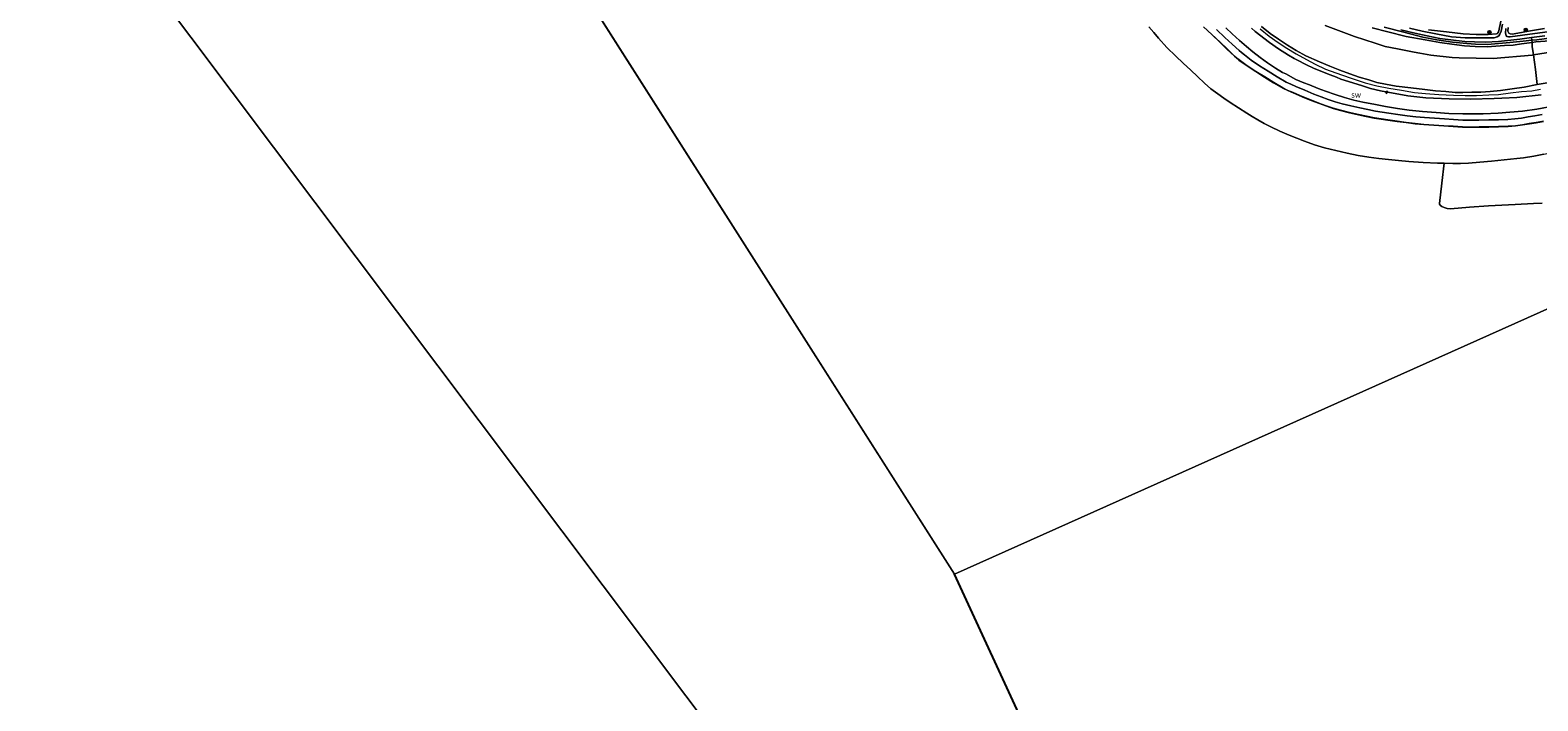
# Model space of a CAD drawing. Units: metres. Extents: x 59996 to 69261, y 393748 to 398970.
# Drawn here: x 62770 to 63434, y 394406 to 394702 of the extents above; entities that cross this region are included whole.
import ezdxf
from ezdxf.enums import TextEntityAlignment as Align

# ---------------------------------------------------------------- set-up
doc = ezdxf.new("R2010")
doc.units = ezdxf.units.M
doc.linetypes.add('IE-TERREINAFSCHEIDING', pattern=[10, 8, -2])
doc.layers.get('0').update_dxf_attribs({"lineweight": 25})
for name, color, linetype, lineweight in [('B-ME-AL-OVERIG-S-B1', 7, 'Continuous', 18), ('B-ME-GR-BOOM-S-B1', 93, 'Continuous', 18), ('B-ME-GW-KRUINLIJN-L-B1', 93, 'Continuous', 18), ('B-ME-GW-TEENLIJN-L-B1', 93, 'Continuous', 18), ('B-ME-IE-GRASLAND-GV-B6', 93, 'Continuous', 18), ('B-ME-IE-GRONDWERKLIJN-GROND_INGERICHT-GV-B6', 253, 'Continuous', 18), ('B-ME-IE-GRONDWERKLIJN-GROND_NIETINGERICHT-GV-B6', 253, 'Continuous', 18), ('B-ME-IE-HULPGEOMETRIE-L-B1', 53, 'Continuous', 18), ('B-ME-IE-TERREINAFSCHEIDING-DOORGANG-L-B1', 8, 'IE-TERREINAFSCHEIDING-KUNSTMATIG-OPEN', 18), ('B-ME-IE-TERREINAFSCHEIDING-RASTERHEKWERK-L-B1', 8, 'IE-TERREINAFSCHEIDING', 18), ('B-ME-OB-BEKLEDING-GV-B6', 253, 'Continuous', 18), ('B-ME-OG-WATER-GV-B6', 153, 'Continuous', 18), ('B-ME-VH-VERH_SOORT-BITUMEN-GV-B6', 8, 'IE-TERREINAFSCHEIDING-NATUURLIJK-HOUTWAL', 18)]:
    doc.layers.add(name, color=color, linetype=linetype, lineweight=lineweight)
doc.layers.add('B-ME-KG-KADASTRAAL-OPNAMEDTMGRENS-L-B1', color=10, linetype='Continuous')
doc.styles.add('NLCS-ISO', font='NLCS-ISO.TTF')
doc.linetypes.add('IE-TERREINAFSCHEIDING-KUNSTMATIG-OPEN', pattern='A,7,-1.5,[67,NLCS.SHX,S=0.75,R=0,X=0,Y=0],-1.5', length=10)
doc.linetypes.add('IE-TERREINAFSCHEIDING-NATUURLIJK-HOUTWAL', pattern='A,7,-1.5,[67,NLCS.SHX,S=0.75,R=45,X=0,Y=0],-1.5,7,-1.5,[70,NLCS.SHX,S=0.75,R=0,X=0,Y=0],-1.5', length=20)

# ---------------------------------------------------------------- blocks, each defined once
blk = doc.blocks.new('hecto')
for p, q in [((0, 0.625), (-0.625, 0)), ((0, -0.625), (0, 0.625)), ((-0.625, 0), (0.625, 0)), ((0.625, 0), (0, -0.625))]:
    blk.add_line(p, q)
blk = doc.blocks.new('boom')
h = blk.add_hatch(color=256)
edge = h.paths.add_edge_path()
edge.add_arc((0, 0), 0.75, 0, 360)
blk.add_circle((0, 0), 0.75)

msp = doc.modelspace()

# ---------------------------------------------------------------- linework, layer by layer
at = {"layer": 'B-ME-GW-KRUINLIJN-L-B1'}
for points in [[(63491.445, 394708.673, 0.686), (63491.897, 394707.658, 0.852), (63491.629, 394706.757, 1.018), (63490.773, 394706.215, 1.126), (63488.921, 394705.556, 1.114), (63480.111, 394703.388, 1.118), (63468.004, 394700.909, 1.031), (63457.098, 394699.317, 1.085), (63449.062, 394698.135, 1.106), (63439.779, 394696.953, 1.118), (63433.599, 394696.447, 1.18), (63431.983, 394696.237, 1.177)], [(63287.1515, 394703.1142, 4.9717), (63290.8213, 394699.6835, 4.988), (63294.4887, 394696.2519, 5.0017), (63297.6754, 394693.1955, 4.9717), (63300.8614, 394690.1334, 4.9418), (63301.8173, 394689.2693, 4.9418), (63302.8205, 394688.4575, 4.9418), (63304.6119, 394687.1579, 4.9418), (63306.4411, 394685.9177, 4.9418), (63310.2616, 394683.4136, 4.9286), (63314.1035, 394680.9427, 4.9118), (63318.0735, 394678.4356, 4.9255), (63322.1474, 394676.0914, 4.9418), (63324.3842, 394675.0125, 4.9259), (63326.6586, 394674.0258, 4.9118), (63330.6584, 394672.3195, 4.9277), (63334.6811, 394670.6653, 4.9418), (63337.904, 394669.4343, 4.9418), (63341.153, 394668.2726, 4.9418), (63344.3272, 394667.1979, 4.9418), (63347.5437, 394666.2574, 4.9418), (63351.4757, 394665.3028, 4.9418), (63355.4213, 394664.4202, 4.9418), (63358.9274, 394663.6459, 4.9308), (63362.4497, 394662.941, 4.9118), (63365.4188, 394662.4575, 4.8976), (63368.3945, 394662.0304, 4.8818), (63372.4591, 394661.4702, 4.8395), (63376.5266, 394660.9312, 4.7918), (63380.4019, 394660.4336, 4.7807), (63384.2893, 394660.0452, 4.7618), (63388.6985, 394659.7448, 4.7039), (63393.1069, 394659.4617, 4.6418), (63397.1826, 394659.1957, 4.5776), (63401.2613, 394658.9485, 4.5217), (63404.184, 394658.854, 4.4949), (63408.5698, 394658.8874, 4.4622), (63412.9536, 394658.9785, 4.4318), (63417.1865, 394659.0579, 4.4013), (63421.4095, 394659.2292, 4.4017), (63424.6057, 394659.4659, 4.3513), (63427.7738, 394659.8814, 4.3418), (63430.7551, 394660.3605, 4.3418), (63433.7316, 394660.8546, 4.3418), (63436.9319, 394661.3938, 4.3418)], [(63435.9798, 394673.1276, 6.739), (63425.2714, 394671.9393, 6.919), (63418.5812, 394671.7255, 7.0568), (63415.2413, 394671.4799, 7.0868), (63404.8143, 394671.1925, 7.2368), (63395.47, 394671.381, 7.272), (63385.1971, 394671.8753, 7.2758), (63377.2186, 394672.7555, 7.3058), (63365.1522, 394674.9879, 7.489), (63360.8352, 394675.9619, 7.489), (63356.8347, 394677.2843, 7.5668), (63347.6587, 394680.0917, 7.549), (63345.7543, 394680.8709, 7.549), (63342.9833, 394681.9111, 7.6267), (63335.9694, 394684.7381, 7.849), (63332.2469, 394686.5075, 7.849), (63328.6221, 394688.4306, 7.909), (63327.1306, 394689.1446, 7.909), (63324.6452, 394690.5891, 7.909), (63320.183, 394693.4845, 7.909), (63316.3218, 394696.2389, 7.9267), (63310.0282, 394701.0425, 7.909), (63308.3317, 394702.6042, 7.909)], [(63312.139, 394702.177, 7.95), (63316.075, 394699.079, 7.9), (63320.04, 394696.173, 7.934), (63323.941, 394693.727, 7.984), (63327.963, 394691.285, 7.996), (63332.588, 394688.719, 7.984), (63336.359, 394686.728, 7.938), (63340.9942, 394684.5404, 7.7767), (63345.57, 394682.791, 7.788), (63351.8522, 394680.5949, 7.5726), (63358.4652, 394678.4739, 7.5356), (63363.5208, 394677.1407, 7.5068), (63368.886, 394676.157, 7.539), (63374.3987, 394675.1939, 7.4336), (63380.187, 394674.2589, 7.3418), (63385.0091, 394673.7452, 7.277), (63390.8924, 394673.3474, 7.2967), (63397.3197, 394673.0184, 7.2967), (63402.4502, 394672.84, 7.2867), (63407.5182, 394672.883, 7.2657), (63412.8261, 394673.1628, 7.1767), (63417.2186, 394673.3703, 7.0568), (63422.417, 394673.9824, 7.0868), (63427.298, 394674.597, 7.028), (63431.796, 394674.986, 6.999), (63435.712, 394675.71, 6.97)], [(63431.983, 394696.237, 1.177), (63427.251, 394695.623, 1.168), (63423.571, 394695.015, 1.168), (63419.805, 394694.843, 1.139), (63415.928, 394694.642, 1.106), (63412.198, 394694.294, 0.96), (63406.925, 394694.449, 0.915), (63402.162, 394694.804, 0.856), (63396.643, 394695.507, 0.836), (63391.32, 394696.215, 0.769), (63384.788, 394697.351, 0.748), (63376.427, 394698.797, 0.794), (63368.34, 394700.908, 0.852), (63361.573, 394702.705, 0.906)], [(63496.1985, 394688.0676, 6.4757), (63475.8047, 394684.7029, 6.4868), (63474.4273, 394684.4687, 6.5168), (63434.255, 394677.655, 6.892)]]:
    msp.add_polyline3d(points, dxfattribs=at)
at = {"layer": 'B-ME-GW-TEENLIJN-L-B1'}
for points in [[(63263.1896, 394703.1221, 0.3457), (63265.2944, 394700.5936, 0.3457), (63267.4378, 394698.096, 0.3457), (63271.1186, 394694.0346, 0.3457), (63274.9863, 394690.1509, 0.3457), (63278.2963, 394687.1053, 0.3457), (63281.621, 394684.0793, 0.3457), (63284.6098, 394681.1776, 0.3457), (63287.6203, 394678.2937, 0.3457), (63290.4994, 394675.8677, 0.3457), (63293.5169, 394673.6139, 0.3457), (63296.2244, 394671.7008, 0.3457), (63298.9589, 394669.8282, 0.3457), (63302.5753, 394667.4121, 0.3457), (63306.2287, 394665.0521, 0.3457), (63308.6342, 394663.5915, 0.3457), (63311.0657, 394662.1738, 0.3457), (63313.9141, 394660.5402, 0.3457), (63316.8163, 394659.0033, 0.3457), (63320.8726, 394657.143, 0.3457), (63324.9839, 394655.4087, 0.3457), (63328.3372, 394654.0255, 0.3457), (63331.7141, 394652.6975, 0.3457), (63336.1048, 394651.1477, 0.3457), (63340.5693, 394649.8242, 0.3457), (63345.5447, 394648.5879, 0.3457), (63350.5498, 394647.4823, 0.3457), (63355.3069, 394646.4676, 0.3457), (63360.0965, 394645.651, 0.3457), (63364.4058, 394645.1459, 0.3457), (63368.7197, 394644.6884, 0.3457), (63373.1773, 394644.2241, 0.3457), (63377.639, 394643.7847, 0.3457), (63383.9371, 394643.3504, 0.3457), (63390.244, 394643.1029, 0.3457), (63393.2812, 394643.0242, 0.3457)], [(63441.8056, 394668.2581, 4.6267), (63434.0274, 394666.825, 4.6267), (63427.7132, 394666.0349, 4.7168), (63422.1933, 394665.5052, 4.699), (63416.9951, 394665.1008, 4.7467), (63410.4622, 394664.813, 4.759), (63405.5123, 394664.7348, 4.849), (63401.4159, 394664.7987, 4.879), (63395.3078, 394664.8979, 4.9721), (63389.759, 394665.3084, 4.9868), (63383.7273, 394665.7772, 5.0467), (63377.7323, 394666.3544, 5.1068), (63372.6049, 394667.202, 5.1068), (63367.4162, 394668.0038, 5.1068), (63363.0091, 394668.8509, 5.179), (63357.3642, 394669.8801, 5.1368), (63353.4284, 394670.8483, 5.179), (63349.3015, 394671.9284, 5.1668), (63345.2286, 394673.2612, 5.239), (63340.9399, 394674.7632, 5.248), (63337.7778, 394675.9748, 5.2053), (63333.9517, 394677.5187, 5.239), (63331.468, 394678.4563, 5.239), (63327.8981, 394679.984, 5.239), (63323.4532, 394682.3571, 5.299), (63322.0762, 394683.0475, 5.269), (63318.8896, 394684.9575, 5.359), (63315.4049, 394687.2291, 5.359), (63312.0984, 394689.5895, 5.359), (63308.9907, 394692.0402, 5.389), (63306.0733, 394694.4751, 5.419), (63303.0218, 394697.0302, 5.419), (63299.8525, 394699.9935, 5.419), (63297.0148, 394702.6484, 5.419)], [(63432.516, 394690.772, 1.668), (63432.046, 394690.699, 1.672), (63414.832, 394689.192, 1.549), (63399.8755, 394689.4628, 1.3943), (63396.7733, 394689.6139, 1.3943), (63387.3741, 394690.5955, 1.2743), (63382.5192, 394691.59, 1.3342), (63380.0639, 394692.011, 1.3342), (63372.712, 394693.473, 1.615), (63367.2132, 394694.4689, 1.5743), (63362.7832, 394695.8919, 1.5743), (63353.658, 394698.848, 1.598), (63340.772, 394703.658, 1.73)], [(63494.5077, 394700.7945, 1.3524), (63479.242, 394697.357, 1.612), (63459.663, 394694.893, 1.49), (63444.559, 394692.638, 1.571), (63432.516, 394690.772, 1.668)], [(63393.2812, 394643.0242, 0.3457), (63397.0656, 394642.9261, 0.0743), (63400.476, 394642.9522, 0.0743), (63403.8799, 394643.1183, 0.0743), (63408.9768, 394643.5349, 0.189), (63414.0706, 394643.9934, 0.3142), (63419.6327, 394644.4972, 0.3142), (63425.1921, 394645.0474, 0.3142), (63428.1857, 394645.4332, 0.3265), (63432.6488, 394646.193, 0.3467), (63437.0951, 394647.0628, 0.3743), (63443.2094, 394648.2903, 0.4382), (63449.2865, 394649.671, 0.4943), (63455.3381, 394651.1971, 0.5243), (63460.1214, 394652.4033, 0.548)]]:
    msp.add_polyline3d(points, dxfattribs=at)
at = {"layer": 'B-ME-IE-GRASLAND-GV-B6'}
for points in [[(63419.1441, 394710.541, 0.225), (63417.235, 394701.332, 0.225), (63417.1063, 394700.8751, 0.225), (63416.933, 394700.468, 0.225), (63416.6595, 394700.1738, 0.2267), (63416.336, 394699.986, 0.229), (63412.668, 394699.725, 0.279), (63407.281, 394699.675, 0.271), (63401.599, 394700.053, 0.237), (63394.197, 394700.886, 0.225), (63386.287, 394701.858, 0.225)], [(63386.287, 394701.858, 0.225), (63394.197, 394700.886, 0.225), (63401.599, 394700.053, 0.237), (63407.281, 394699.675, 0.271), (63412.668, 394699.725, 0.279), (63416.336, 394699.986, 0.229), (63416.6595, 394700.1738, 0.2267), (63416.933, 394700.468, 0.225), (63417.1063, 394700.8751, 0.225), (63417.235, 394701.332, 0.225), (63419.1441, 394710.541, 0.225)], [(63431.983, 394696.237, 1.177), (63431.885, 394697.185, 0.483), (63434.008, 394697.431, 0.499), (63440.575, 394698.226, 0.528), (63451.925, 394699.746, 0.52), (63462.234, 394701.234, 0.565), (63470.064, 394702.465, 0.599), (63478.135, 394703.919, 0.632), (63487.364, 394705.894, 0.64), (63489.956, 394706.622, 0.69), (63490.972, 394707.2, 0.69), (63491.337, 394707.877, 0.69), (63491.445, 394708.673, 0.686), (63491.897, 394707.658, 0.852), (63491.629, 394706.757, 1.018), (63490.773, 394706.215, 1.126), (63488.921, 394705.556, 1.114), (63480.111, 394703.388, 1.118), (63468.004, 394700.909, 1.031), (63457.098, 394699.317, 1.085), (63449.062, 394698.135, 1.106), (63439.779, 394696.953, 1.118), (63433.599, 394696.447, 1.18), (63431.983, 394696.237, 1.177)], [(63436.9319, 394661.3938, 4.3418), (63433.7316, 394660.8546, 4.3418), (63430.7551, 394660.3605, 4.3418), (63427.7738, 394659.8814, 4.3418), (63424.6057, 394659.4659, 4.3513), (63421.4095, 394659.2292, 4.4017), (63417.1865, 394659.0579, 4.4013), (63412.9536, 394658.9785, 4.4318), (63408.5698, 394658.8874, 4.4622), (63404.184, 394658.854, 4.4949), (63401.2613, 394658.9485, 4.5217), (63397.1826, 394659.1957, 4.5776), (63393.1069, 394659.4617, 4.6418), (63388.6985, 394659.7448, 4.7039), (63384.2893, 394660.0452, 4.7618), (63380.4019, 394660.4336, 4.7807), (63376.5266, 394660.9312, 4.7918), (63372.4591, 394661.4702, 4.8395), (63368.3945, 394662.0304, 4.8818), (63365.4188, 394662.4575, 4.8976), (63362.4497, 394662.941, 4.9118), (63358.9274, 394663.6459, 4.9308), (63355.4213, 394664.4202, 4.9418), (63351.4757, 394665.3028, 4.9418), (63347.5437, 394666.2574, 4.9418), (63344.3272, 394667.1979, 4.9418), (63341.153, 394668.2726, 4.9418), (63337.904, 394669.4343, 4.9418), (63334.6811, 394670.6653, 4.9418), (63330.6584, 394672.3195, 4.9277), (63326.6586, 394674.0258, 4.9118), (63324.3842, 394675.0125, 4.9259), (63322.1474, 394676.0914, 4.9418), (63318.0735, 394678.4356, 4.9255), (63314.1035, 394680.9427, 4.9118), (63310.2616, 394683.4136, 4.9286), (63306.4411, 394685.9177, 4.9418), (63304.6119, 394687.1579, 4.9418), (63302.8205, 394688.4575, 4.9418), (63301.8173, 394689.2693, 4.9418), (63300.8614, 394690.1334, 4.9418), (63297.6754, 394693.1955, 4.9717), (63294.4887, 394696.2519, 5.0017), (63290.8213, 394699.6835, 4.988), (63287.1515, 394703.1142, 4.9717)], [(63287.222, 394703.1898, 4.9717), (63290.8918, 394699.7589, 4.988), (63294.5597, 394696.327, 5.0017), (63297.747, 394693.2701, 4.9717), (63300.9319, 394690.209, 4.9418), (63301.8845, 394689.3479, 4.9418), (63302.8834, 394688.5396, 4.9418), (63304.6713, 394687.2425, 4.9418), (63306.4984, 394686.0037, 4.9418), (63310.3179, 394683.5003, 4.9286), (63314.159, 394681.0299, 4.9118), (63318.1268, 394678.5241, 4.9255), (63322.1956, 394676.1829, 4.9418), (63324.4273, 394675.1065, 4.9259), (63326.6995, 394674.1207, 4.9118), (63330.6984, 394672.4149, 4.9277), (63334.7192, 394670.7614, 4.9418), (63337.9398, 394669.5312, 4.9418), (63341.187, 394668.3702, 4.9418), (63344.3583, 394667.2965, 4.9418), (63347.5704, 394666.3572, 4.9418), (63351.4992, 394665.4034, 4.9418), (63355.4437, 394664.521, 4.9418), (63358.9487, 394663.747, 4.9308), (63362.4681, 394663.0427, 4.9118), (63365.4345, 394662.5597, 4.8976), (63368.4089, 394662.1327, 4.8818), (63372.4729, 394661.5726, 4.8395), (63376.54, 394661.0336, 4.7918), (63380.4136, 394660.5362, 4.7807), (63384.298, 394660.1482, 4.7618), (63388.7053, 394659.8479, 4.7039), (63393.1136, 394659.5648, 4.6418), (63397.1891, 394659.2989, 4.5776), (63401.2661, 394659.0517, 4.5217), (63404.1853, 394658.9574, 4.4949), (63408.5683, 394658.9907, 4.4622), (63412.9516, 394659.0818, 4.4318), (63417.1835, 394659.1612, 4.4013), (63421.4036, 394659.3323, 4.4017), (63424.5951, 394659.5687, 4.3513), (63427.7589, 394659.9837, 4.3418), (63430.7384, 394660.4625, 4.3418), (63433.7145, 394660.9565, 4.3418), (63436.9143, 394661.4956, 4.3418)], [(63436.3366, 394664.5076, 4.3568), (63433.2242, 394663.8885, 4.3418), (63430.2592, 394663.3963, 4.3418), (63427.3297, 394662.9255, 4.3418), (63424.2854, 394662.5262, 4.3513), (63421.282, 394662.3575, 4.4168), (63417.1001, 394662.1328, 4.4013), (63412.8692, 394662.1226, 4.4767), (63408.5261, 394661.9631, 4.4622), (63404.222, 394661.9304, 4.4949), (63401.404, 394662.0214, 4.5217), (63397.3758, 394662.2656, 4.5776), (63393.3056, 394662.5312, 4.6418), (63388.9016, 394662.8141, 4.7039), (63384.5468, 394663.1107, 4.7618), (63380.7507, 394663.49, 4.7807), (63376.9246, 394663.9813, 4.7918), (63372.8711, 394664.5185, 4.8395), (63368.823, 394665.0764, 4.8818), (63365.8846, 394665.4982, 4.8976), (63362.9988, 394665.9681, 4.9118), (63359.5609, 394666.656, 4.9308), (63356.0887, 394667.4229, 4.9418), (63352.1744, 394668.2985, 4.9418), (63348.3386, 394669.2297, 4.9418), (63345.2524, 394670.1321, 4.9418), (63342.1641, 394671.1778, 4.9418), (63338.9707, 394672.3196, 4.9418), (63335.815, 394673.5249, 4.9418), (63331.8469, 394675.1567, 4.9277), (63327.8742, 394676.8514, 4.9118), (63325.665, 394677.8098, 4.9259), (63323.5844, 394678.8133, 4.9418), (63319.6624, 394681.0701, 4.9255), (63315.7567, 394683.5367, 4.9118), (63311.9367, 394685.9935, 4.9286), (63308.1473, 394688.4772, 4.9418), (63306.785, 394689.613, 4.9693), (63305.2393, 394690.8448, 4.9717), (63303.9843, 394691.8291, 4.9717), (63302.9884, 394692.7425, 4.9717), (63299.8057, 394695.4144, 4.9717), (63296.6041, 394698.485, 5.0017), (63292.9224, 394701.93, 4.988)], [(63297.0148, 394702.6484, 5.419), (63299.8525, 394699.9935, 5.419), (63303.0218, 394697.0302, 5.419), (63306.0733, 394694.4751, 5.419), (63308.9907, 394692.0402, 5.389), (63312.0984, 394689.5895, 5.359), (63315.4049, 394687.2291, 5.359), (63318.8896, 394684.9575, 5.359), (63322.0762, 394683.0475, 5.269), (63323.4532, 394682.3571, 5.299), (63327.8981, 394679.984, 5.239), (63331.468, 394678.4563, 5.239), (63333.9517, 394677.5187, 5.239), (63337.7778, 394675.9748, 5.2053), (63340.9399, 394674.7632, 5.248), (63345.2286, 394673.2612, 5.239), (63349.3015, 394671.9284, 5.1668), (63353.4284, 394670.8483, 5.179), (63357.3642, 394669.8801, 5.1368), (63363.0091, 394668.8509, 5.179), (63367.4162, 394668.0038, 5.1068), (63372.6049, 394667.202, 5.1068), (63377.7323, 394666.3544, 5.1068), (63383.7273, 394665.7772, 5.0467), (63389.759, 394665.3084, 4.9868), (63395.3078, 394664.8979, 4.9721), (63401.4159, 394664.7987, 4.879), (63405.5123, 394664.7348, 4.849), (63410.4622, 394664.813, 4.759), (63416.9951, 394665.1008, 4.7467), (63422.1933, 394665.5052, 4.699), (63427.7132, 394666.0349, 4.7168), (63434.0274, 394666.825, 4.6267), (63441.8056, 394668.2581, 4.6267)], [(63441.8056, 394668.2581, 4.6267), (63434.0274, 394666.825, 4.6267), (63427.7132, 394666.0349, 4.7168), (63422.1933, 394665.5052, 4.699), (63416.9951, 394665.1008, 4.7467), (63410.4622, 394664.813, 4.759), (63405.5123, 394664.7348, 4.849), (63401.4159, 394664.7987, 4.879), (63395.3078, 394664.8979, 4.9721), (63389.759, 394665.3084, 4.9868), (63383.7273, 394665.7772, 5.0467), (63377.7323, 394666.3544, 5.1068), (63372.6049, 394667.202, 5.1068), (63367.4162, 394668.0038, 5.1068), (63363.0091, 394668.8509, 5.179), (63357.3642, 394669.8801, 5.1368), (63353.4284, 394670.8483, 5.179), (63349.3015, 394671.9284, 5.1668), (63345.2286, 394673.2612, 5.239), (63340.9399, 394674.7632, 5.248), (63337.7778, 394675.9748, 5.2053), (63333.9517, 394677.5187, 5.239), (63331.468, 394678.4563, 5.239), (63327.8981, 394679.984, 5.239), (63323.4532, 394682.3571, 5.299), (63322.0762, 394683.0475, 5.269), (63318.8896, 394684.9575, 5.359), (63315.4049, 394687.2291, 5.359), (63312.0984, 394689.5895, 5.359), (63308.9907, 394692.0402, 5.389), (63306.0733, 394694.4751, 5.419), (63303.0218, 394697.0302, 5.419), (63299.8525, 394699.9935, 5.419), (63297.0148, 394702.6484, 5.419)], [(63435.9798, 394673.1276, 6.739), (63425.2714, 394671.9393, 6.919), (63418.5812, 394671.7255, 7.0568), (63415.2413, 394671.4799, 7.0868), (63404.8143, 394671.1925, 7.2368), (63395.47, 394671.381, 7.272), (63385.1971, 394671.8753, 7.2758), (63377.2186, 394672.7555, 7.3058), (63365.1522, 394674.9879, 7.489), (63360.8352, 394675.9619, 7.489), (63356.8347, 394677.2843, 7.5668), (63347.6587, 394680.0917, 7.549), (63345.7543, 394680.8709, 7.549), (63342.9833, 394681.9111, 7.6267), (63335.9694, 394684.7381, 7.849), (63332.2469, 394686.5075, 7.849), (63328.6221, 394688.4306, 7.909), (63327.1306, 394689.1446, 7.909), (63324.6452, 394690.5891, 7.909), (63320.183, 394693.4845, 7.909), (63316.3218, 394696.2389, 7.9267), (63310.0282, 394701.0425, 7.909), (63308.3317, 394702.6042, 7.909)], [(63308.3317, 394702.6042, 7.909), (63310.0282, 394701.0425, 7.909), (63316.3218, 394696.2389, 7.9267), (63320.183, 394693.4845, 7.909), (63324.6452, 394690.5891, 7.909), (63327.1306, 394689.1446, 7.909), (63328.6221, 394688.4306, 7.909), (63332.2469, 394686.5075, 7.849), (63335.9694, 394684.7381, 7.849), (63342.9833, 394681.9111, 7.6267), (63345.7543, 394680.8709, 7.549), (63347.6587, 394680.0917, 7.549), (63356.8347, 394677.2843, 7.5668), (63360.8352, 394675.9619, 7.489), (63365.1522, 394674.9879, 7.489), (63377.2186, 394672.7555, 7.3058), (63385.1971, 394671.8753, 7.2758), (63395.47, 394671.381, 7.272), (63404.8143, 394671.1925, 7.2368), (63415.2413, 394671.4799, 7.0868), (63418.5812, 394671.7255, 7.0568), (63425.2714, 394671.9393, 6.919), (63435.9798, 394673.1276, 6.739)], [(63340.772, 394703.658, 1.73), (63353.658, 394698.848, 1.598), (63362.7832, 394695.8919, 1.5743), (63367.2132, 394694.4689, 1.5743), (63372.712, 394693.473, 1.615), (63380.0639, 394692.011, 1.3342), (63382.5192, 394691.59, 1.3342), (63387.3741, 394690.5955, 1.2743), (63396.7733, 394689.6139, 1.3943), (63399.8755, 394689.4628, 1.3943), (63414.832, 394689.192, 1.549), (63432.046, 394690.699, 1.672), (63432.516, 394690.772, 1.668), (63433.442, 394684.358, 4.271), (63434.255, 394677.655, 6.892), (63428.427, 394676.515, 6.991), (63423.226, 394675.828, 7.058), (63418.064, 394675.126, 7.12), (63413.498, 394674.613, 7.095), (63409.442, 394674.359, 7.186), (63405.453, 394674.299, 7.232), (63401.493, 394674.232, 7.236), (63398.127, 394674.253, 7.24), (63393.983, 394674.557, 7.311), (63389.359, 394674.979, 7.336), (63384.717, 394675.453, 7.336), (63378.512, 394676.188, 7.282), (63372.134, 394677.013, 7.348), (63367.361, 394677.859, 7.452), (63363.616, 394678.653, 7.456), (63360.024, 394679.698, 7.469), (63355.837, 394680.953, 7.51), (63351.732, 394682.401, 7.548), (63347.317, 394684.087, 7.597), (63342.844, 394685.725, 7.631), (63338.249, 394687.701, 7.685), (63332.355, 394690.344, 7.813), (63327.961, 394692.71, 7.884), (63324.147, 394695.054, 7.884), (63320.18, 394697.616, 7.871), (63316.562, 394700.184, 7.822), (63312.767, 394703.196, 7.846)], [(63312.767, 394703.196, 7.846), (63316.562, 394700.184, 7.822), (63320.18, 394697.616, 7.871), (63324.147, 394695.054, 7.884), (63327.961, 394692.71, 7.884), (63332.355, 394690.344, 7.813), (63338.249, 394687.701, 7.685), (63342.844, 394685.725, 7.631), (63347.317, 394684.087, 7.597), (63351.732, 394682.401, 7.548), (63355.837, 394680.953, 7.51), (63360.024, 394679.698, 7.469), (63363.616, 394678.653, 7.456), (63367.361, 394677.859, 7.452), (63372.134, 394677.013, 7.348), (63378.512, 394676.188, 7.282), (63384.717, 394675.453, 7.336), (63389.359, 394674.979, 7.336), (63393.983, 394674.557, 7.311), (63398.127, 394674.253, 7.24), (63401.493, 394674.232, 7.236), (63405.453, 394674.299, 7.232), (63409.442, 394674.359, 7.186), (63413.498, 394674.613, 7.095), (63418.064, 394675.126, 7.12), (63423.226, 394675.828, 7.058), (63428.427, 394676.515, 6.991), (63434.255, 394677.655, 6.892), (63474.4273, 394684.4687, 6.5168)], [(63361.573, 394702.705, 0.906), (63368.34, 394700.908, 0.852), (63376.427, 394698.797, 0.794), (63384.788, 394697.351, 0.748), (63391.32, 394696.215, 0.769), (63396.643, 394695.507, 0.836), (63402.162, 394694.804, 0.856), (63406.925, 394694.449, 0.915), (63412.198, 394694.294, 0.96), (63415.928, 394694.642, 1.106), (63419.805, 394694.843, 1.139), (63423.571, 394695.015, 1.168), (63427.251, 394695.623, 1.168), (63431.983, 394696.237, 1.177), (63432.043, 394694.398, 1.305), (63432.516, 394690.772, 1.668), (63432.046, 394690.699, 1.672), (63414.832, 394689.192, 1.549), (63399.8755, 394689.4628, 1.3943), (63396.7733, 394689.6139, 1.3943), (63387.3741, 394690.5955, 1.2743), (63382.5192, 394691.59, 1.3342), (63380.0639, 394692.011, 1.3342), (63372.712, 394693.473, 1.615), (63367.2132, 394694.4689, 1.5743), (63362.7832, 394695.8919, 1.5743), (63353.658, 394698.848, 1.598), (63340.772, 394703.658, 1.73)], [(63366.758, 394702.92, 0.079), (63375.39, 394700.819, 0.021), (63383.826, 394698.509, 0.192), (63389.981, 394697.343, 0.233), (63396.927, 394696.296, 0.25), (63403.216, 394695.705, 0.266), (63407.013, 394695.55, 0.266), (63412.359, 394695.359, 0.329), (63422.076, 394696.16, 0.416), (63428.044, 394696.74, 0.453), (63431.885, 394697.185, 0.483), (63431.983, 394696.237, 1.177), (63427.251, 394695.623, 1.168), (63423.571, 394695.015, 1.168), (63419.805, 394694.843, 1.139), (63415.928, 394694.642, 1.106), (63412.198, 394694.294, 0.96), (63406.925, 394694.449, 0.915), (63402.162, 394694.804, 0.856), (63396.643, 394695.507, 0.836), (63391.32, 394696.215, 0.769), (63384.788, 394697.351, 0.748), (63376.427, 394698.797, 0.794), (63368.34, 394700.908, 0.852), (63361.573, 394702.705, 0.906)], [(63374.124, 394701.839, -0.505), (63380.287, 394700.282, -0.505), (63385.713, 394699.085, -0.505), (63391.378, 394697.991, -0.505), (63397.392, 394697.215, -0.505), (63402.274, 394696.596, -0.505), (63406.596, 394696.482, -0.505), (63411.384, 394696.437, -0.505), (63417.192, 394696.678, -0.505), (63426.519, 394697.694, -0.505), (63431.747, 394698.386, -0.505), (63431.885, 394697.185, 0.483), (63428.044, 394696.74, 0.453), (63422.076, 394696.16, 0.416), (63412.359, 394695.359, 0.329), (63407.013, 394695.55, 0.266), (63403.216, 394695.705, 0.266), (63396.927, 394696.296, 0.25), (63389.981, 394697.343, 0.233), (63383.826, 394698.509, 0.192), (63375.39, 394700.819, 0.021), (63366.758, 394702.92, 0.079)], [(63418.869, 394704.346, -0.505), (63418.27, 394701.255, -0.505), (63417.814, 394699.907, -0.505), (63417.274, 394699.111, -0.505), (63416.642, 394698.666, -0.505), (63415.286, 394698.273, -0.505), (63409.178, 394698.232, -0.505), (63402.532, 394698.245, -0.505), (63396.467, 394698.699, -0.505), (63389.55, 394699.99, -0.505), (63383.539, 394701.14, -0.505), (63377.918, 394702.567, -0.505)], [(63453.134, 394702.848, -0.505), (63433.111, 394700.214, -0.505), (63422.343, 394698.713, -0.505), (63421.508, 394698.662, -0.505), (63420.795, 394698.884, -0.505), (63420.522, 394699.316, -0.505), (63420.226, 394700.274, -0.505), (63420.391, 394702.315, -0.505)], [(63437.3608, 394702.3897, 0.486), (63430.3842, 394701.23, 0.474), (63425.713, 394700.3027, 0.37), (63423.2385, 394699.9383, 0.387), (63422.2703, 394699.9657, 0.374), (63421.7085, 394700.3784, 0.37), (63421.3377, 394701.2074, 0.358), (63421.4685, 394702.8327, 0.366)], [(63421.4685, 394702.8327, 0.366), (63421.3377, 394701.2074, 0.358), (63421.7085, 394700.3784, 0.37), (63422.2703, 394699.9657, 0.374), (63423.2385, 394699.9383, 0.387), (63425.713, 394700.3027, 0.37), (63430.3842, 394701.23, 0.474), (63437.3608, 394702.3897, 0.486)], [(63431.885, 394697.185, 0.483), (63431.747, 394698.386, -0.505), (63437.594, 394699.158, -0.505)], [(63440.575, 394698.226, 0.528), (63434.008, 394697.431, 0.499), (63431.885, 394697.185, 0.483)], [(63432.516, 394690.772, 1.668), (63432.043, 394694.398, 1.305), (63431.983, 394696.237, 1.177), (63433.599, 394696.447, 1.18), (63439.779, 394696.953, 1.118)], [(63434.255, 394677.655, 6.892), (63433.442, 394684.358, 4.271), (63432.516, 394690.772, 1.668), (63444.559, 394692.638, 1.571), (63459.663, 394694.893, 1.49), (63479.242, 394697.357, 1.612), (63494.5077, 394700.7945, 1.3524), (63497.1313, 394688.9876, 6.2039), (63497.1383, 394688.9563, 6.2168), (63497.3255, 394688.2446, 6.4568), (63496.1985, 394688.0676, 6.4757), (63475.8047, 394684.7029, 6.4868), (63474.4273, 394684.4687, 6.5168), (63434.255, 394677.655, 6.892)], [(63444.559, 394692.638, 1.571), (63432.516, 394690.772, 1.668)]]:
    msp.add_polyline3d(points, dxfattribs=at)
at = {"layer": 'B-ME-IE-GRONDWERKLIJN-GROND_INGERICHT-GV-B6'}
msp.add_polyline3d([(63222.969, 394190.32, -1.75), (61567.328, 396393.758, -1.25), (61597.618, 396449.809, -1), (61754.384, 396380.235, -0.945), (61974.56, 396289.73, -0.432), (62176.41, 395996.113, -0.394), (62391.406, 395678.431, -0.289), (62586.849, 395384.663, -0.173), (62792.056, 395073.434, -0.271), (62984.494, 394765.197, -0.552), (63177.553, 394462.033, -0.987), (63288.029, 394222.223, -1.5), (63222.969, 394190.32, -1.75)], dxfattribs=at)
at = {"layer": 'B-ME-IE-GRONDWERKLIJN-GROND_NIETINGERICHT-GV-B6'}
for points in [[(63177.553, 394462.033, -0.987), (62984.494, 394765.197, -0.552)], [(63263.1896, 394703.1221, 0.3457), (63265.2944, 394700.5936, 0.3457), (63267.4378, 394698.096, 0.3457), (63271.1186, 394694.0346, 0.3457), (63274.9863, 394690.1509, 0.3457), (63278.2963, 394687.1053, 0.3457), (63281.621, 394684.0793, 0.3457), (63284.6098, 394681.1776, 0.3457), (63287.6203, 394678.2937, 0.3457), (63290.4994, 394675.8677, 0.3457), (63293.5169, 394673.6139, 0.3457), (63296.2244, 394671.7008, 0.3457), (63298.9589, 394669.8282, 0.3457), (63302.5753, 394667.4121, 0.3457), (63306.2287, 394665.0521, 0.3457), (63308.6342, 394663.5915, 0.3457), (63311.0657, 394662.1738, 0.3457), (63313.9141, 394660.5402, 0.3457), (63316.8163, 394659.0033, 0.3457), (63320.8726, 394657.143, 0.3457), (63324.9839, 394655.4087, 0.3457), (63328.3372, 394654.0255, 0.3457), (63331.7141, 394652.6975, 0.3457), (63336.1048, 394651.1477, 0.3457), (63340.5693, 394649.8242, 0.3457), (63345.5447, 394648.5879, 0.3457), (63350.5498, 394647.4823, 0.3457), (63355.3069, 394646.4676, 0.3457), (63360.0965, 394645.651, 0.3457), (63364.4058, 394645.1459, 0.3457), (63368.7197, 394644.6884, 0.3457), (63373.1773, 394644.2241, 0.3457), (63377.639, 394643.7847, 0.3457), (63383.9371, 394643.3504, 0.3457), (63390.244, 394643.1029, 0.3457), (63393.2812, 394643.0242, 0.3457), (63392.2213, 394634.1758, 0.3457), (63391.1614, 394625.3274, 0.3457), (63391.2218, 394624.924, 0.3457), (63391.6292, 394624.4025, 0.3457), (63392.2225, 394623.9793, 0.3457), (63393.1748, 394623.4822, 0.3457), (63394.614, 394623.0455, 0.3457), (63396.0838, 394622.9651, 0.3457), (63404.3937, 394623.6433, 0.3457), (63412.7087, 394624.3174, 0.3457), (63424.5599, 394624.8822, 0.3457), (63432.6102, 394625.2763, 0.3457), (63436.4158, 394625.4625, 0.3457)], [(63485.6769, 394599.9121, 0.3457), (63177.553, 394462.033, -0.987)], [(63288.029, 394222.223, -1.5), (63177.553, 394462.033, -0.987), (63485.6769, 394599.9121, 0.3457)]]:
    msp.add_polyline3d(points, dxfattribs=at)
at = {"layer": 'B-ME-IE-HULPGEOMETRIE-L-B1'}
msp.add_line((63177.553, 394462.033, -0.987), (62984.494, 394765.197, -0.552), dxfattribs=at)
msp.add_polyline3d([(63177.553, 394462.033, -0.987), (63485.6769, 394599.9121, 0.3457)], dxfattribs=at)
at = {"layer": 'B-ME-IE-TERREINAFSCHEIDING-DOORGANG-L-B1'}
msp.add_line((63432.043, 394694.398, 1.305), (63432.516, 394690.772, 1.668), dxfattribs=at)
at = {"layer": 'B-ME-IE-TERREINAFSCHEIDING-RASTERHEKWERK-L-B1'}
for p, q in [((63431.885, 394697.185, 0.483), (63431.747, 394698.386, -0.505)), ((63431.983, 394696.237, 1.177), (63431.885, 394697.185, 0.483)), ((63432.043, 394694.398, 1.305), (63431.983, 394696.237, 1.177))]:
    msp.add_line(p, q, dxfattribs=at)
for points in [[(63434.255, 394677.655, 6.892), (63428.427, 394676.515, 6.991), (63423.226, 394675.828, 7.058), (63418.064, 394675.126, 7.12), (63413.498, 394674.613, 7.095), (63409.442, 394674.359, 7.186), (63405.453, 394674.299, 7.232), (63401.493, 394674.232, 7.236), (63398.127, 394674.253, 7.24), (63393.983, 394674.557, 7.311), (63389.359, 394674.979, 7.336), (63384.717, 394675.453, 7.336), (63378.512, 394676.188, 7.282), (63372.134, 394677.013, 7.348), (63367.361, 394677.859, 7.452), (63363.616, 394678.653, 7.456), (63360.024, 394679.698, 7.469), (63355.837, 394680.953, 7.51), (63351.732, 394682.401, 7.548), (63347.317, 394684.087, 7.597), (63342.844, 394685.725, 7.631), (63338.249, 394687.701, 7.685), (63332.355, 394690.344, 7.813), (63327.961, 394692.71, 7.884), (63324.147, 394695.054, 7.884), (63320.18, 394697.616, 7.871), (63316.562, 394700.184, 7.822), (63312.767, 394703.196, 7.846)], [(63432.516, 394690.772, 1.668), (63433.442, 394684.358, 4.271), (63434.255, 394677.655, 6.892)]]:
    msp.add_polyline3d(points, dxfattribs=at)
at = {"layer": 'B-ME-KG-KADASTRAAL-OPNAMEDTMGRENS-L-B1'}
msp.add_line((63288.029, 394222.223, -1.5), (63177.553, 394462.033, -0.987), dxfattribs=at)
at = {"layer": 'B-ME-OB-BEKLEDING-GV-B6'}
for points in [[(63437.0951, 394647.0628, 0.3743), (63432.6488, 394646.193, 0.3467), (63428.1857, 394645.4332, 0.3265), (63425.1921, 394645.0474, 0.3142), (63419.6327, 394644.4972, 0.3142), (63414.0706, 394643.9934, 0.3142), (63408.9768, 394643.5349, 0.189), (63403.8799, 394643.1183, 0.0743), (63400.476, 394642.9522, 0.0743), (63397.0656, 394642.9261, 0.0743), (63393.2812, 394643.0242, 0.3457), (63390.244, 394643.1029, 0.3457), (63383.9371, 394643.3504, 0.3457), (63377.639, 394643.7847, 0.3457), (63373.1773, 394644.2241, 0.3457), (63368.7197, 394644.6884, 0.3457), (63364.4058, 394645.1459, 0.3457), (63360.0965, 394645.651, 0.3457), (63355.3069, 394646.4676, 0.3457), (63350.5498, 394647.4823, 0.3457), (63345.5447, 394648.5879, 0.3457), (63340.5693, 394649.8242, 0.3457), (63336.1048, 394651.1477, 0.3457), (63331.7141, 394652.6975, 0.3457), (63328.3372, 394654.0255, 0.3457), (63324.9839, 394655.4087, 0.3457), (63320.8726, 394657.143, 0.3457), (63316.8163, 394659.0033, 0.3457), (63313.9141, 394660.5402, 0.3457), (63311.0657, 394662.1738, 0.3457), (63308.6342, 394663.5915, 0.3457), (63306.2287, 394665.0521, 0.3457), (63302.5753, 394667.4121, 0.3457), (63298.9589, 394669.8282, 0.3457), (63296.2244, 394671.7008, 0.3457), (63293.5169, 394673.6139, 0.3457), (63290.4994, 394675.8677, 0.3457), (63287.6203, 394678.2937, 0.3457), (63284.6098, 394681.1776, 0.3457), (63281.621, 394684.0793, 0.3457), (63278.2963, 394687.1053, 0.3457), (63274.9863, 394690.1509, 0.3457), (63271.1186, 394694.0346, 0.3457), (63267.4378, 394698.096, 0.3457), (63265.2944, 394700.5936, 0.3457), (63263.1896, 394703.1221, 0.3457)], [(63287.1515, 394703.1142, 4.9717), (63290.8213, 394699.6835, 4.988), (63294.4887, 394696.2519, 5.0017), (63297.6754, 394693.1955, 4.9717), (63300.8614, 394690.1334, 4.9418), (63301.8173, 394689.2693, 4.9418), (63302.8205, 394688.4575, 4.9418), (63304.6119, 394687.1579, 4.9418), (63306.4411, 394685.9177, 4.9418), (63310.2616, 394683.4136, 4.9286), (63314.1035, 394680.9427, 4.9118), (63318.0735, 394678.4356, 4.9255), (63322.1474, 394676.0914, 4.9418), (63324.3842, 394675.0125, 4.9259), (63326.6586, 394674.0258, 4.9118), (63330.6584, 394672.3195, 4.9277), (63334.6811, 394670.6653, 4.9418), (63337.904, 394669.4343, 4.9418), (63341.153, 394668.2726, 4.9418), (63344.3272, 394667.1979, 4.9418), (63347.5437, 394666.2574, 4.9418), (63351.4757, 394665.3028, 4.9418), (63355.4213, 394664.4202, 4.9418), (63358.9274, 394663.6459, 4.9308), (63362.4497, 394662.941, 4.9118), (63365.4188, 394662.4575, 4.8976), (63368.3945, 394662.0304, 4.8818), (63372.4591, 394661.4702, 4.8395), (63376.5266, 394660.9312, 4.7918), (63380.4019, 394660.4336, 4.7807), (63384.2893, 394660.0452, 4.7618), (63388.6985, 394659.7448, 4.7039), (63393.1069, 394659.4617, 4.6418), (63397.1826, 394659.1957, 4.5776), (63401.2613, 394658.9485, 4.5217), (63404.184, 394658.854, 4.4949), (63408.5698, 394658.8874, 4.4622), (63412.9536, 394658.9785, 4.4318), (63417.1865, 394659.0579, 4.4013), (63421.4095, 394659.2292, 4.4017), (63424.6057, 394659.4659, 4.3513), (63427.7738, 394659.8814, 4.3418), (63430.7551, 394660.3605, 4.3418), (63433.7316, 394660.8546, 4.3418), (63436.9319, 394661.3938, 4.3418)], [(63436.4158, 394625.4625, 0.3457), (63432.6102, 394625.2763, 0.3457), (63424.5599, 394624.8822, 0.3457), (63412.7087, 394624.3174, 0.3457), (63404.3937, 394623.6433, 0.3457), (63396.0838, 394622.9651, 0.3457), (63394.614, 394623.0455, 0.3457), (63393.1748, 394623.4822, 0.3457), (63392.2225, 394623.9793, 0.3457), (63391.6292, 394624.4025, 0.3457), (63391.2218, 394624.924, 0.3457), (63391.1614, 394625.3274, 0.3457), (63392.2213, 394634.1758, 0.3457), (63393.2812, 394643.0242, 0.3457), (63397.0656, 394642.9261, 0.0743), (63400.476, 394642.9522, 0.0743), (63403.8799, 394643.1183, 0.0743), (63408.9768, 394643.5349, 0.189), (63414.0706, 394643.9934, 0.3142), (63419.6327, 394644.4972, 0.3142), (63425.1921, 394645.0474, 0.3142), (63428.1857, 394645.4332, 0.3265), (63432.6488, 394646.193, 0.3467), (63437.0951, 394647.0628, 0.3743)]]:
    msp.add_polyline3d(points, dxfattribs=at)
at = {"layer": 'B-ME-OG-WATER-GV-B6'}
for points in [[(60181.3846, 393750, -0.8349), (60189.117, 397855.453, -0.75), (60224.289, 397054.203, -0.75), (60386.945, 396958.258, -1), (61048.424, 396766.928, -1), (61034.498, 396737.459, -1), (61040.758, 396734.276, -1), (61412.815, 396545.101, -1), (61597.618, 396449.809, -1), (61567.328, 396393.758, -1.25), (63222.969, 394190.32, -1.75), (63288.029, 394222.223, -1.5), (63330.918, 394121.175, -1.5), (63585.413, 393833.892, -1.5), (63728.3088, 393750, -1.5), (60181.3846, 393750, -0.8349)], [(63437.594, 394699.158, -0.505), (63431.747, 394698.386, -0.505), (63426.519, 394697.694, -0.505), (63417.192, 394696.678, -0.505), (63411.384, 394696.437, -0.505), (63406.596, 394696.482, -0.505), (63402.274, 394696.596, -0.505), (63397.392, 394697.215, -0.505), (63391.378, 394697.991, -0.505), (63385.713, 394699.085, -0.505), (63380.287, 394700.282, -0.505), (63374.124, 394701.839, -0.505)], [(63377.918, 394702.567, -0.505), (63383.539, 394701.14, -0.505), (63389.55, 394699.99, -0.505), (63396.467, 394698.699, -0.505), (63402.532, 394698.245, -0.505), (63409.178, 394698.232, -0.505), (63415.286, 394698.273, -0.505), (63416.642, 394698.666, -0.505), (63417.274, 394699.111, -0.505), (63417.814, 394699.907, -0.505), (63418.27, 394701.255, -0.505), (63418.869, 394704.346, -0.505)], [(63420.391, 394702.315, -0.505), (63420.226, 394700.274, -0.505), (63420.522, 394699.316, -0.505), (63420.795, 394698.884, -0.505), (63421.508, 394698.662, -0.505), (63422.343, 394698.713, -0.505), (63433.111, 394700.214, -0.505), (63453.134, 394702.848, -0.505)]]:
    msp.add_polyline3d(points, dxfattribs=at)
at = {"layer": 'B-ME-VH-VERH_SOORT-BITUMEN-GV-B6'}
for points in [[(63436.9143, 394661.4956, 4.3418), (63433.7145, 394660.9565, 4.3418), (63430.7384, 394660.4625, 4.3418), (63427.7589, 394659.9837, 4.3418), (63424.5951, 394659.5687, 4.3513), (63421.4036, 394659.3323, 4.4017), (63417.1835, 394659.1612, 4.4013), (63412.9516, 394659.0818, 4.4318), (63408.5683, 394658.9907, 4.4622), (63404.1853, 394658.9574, 4.4949), (63401.2661, 394659.0517, 4.5217), (63397.1891, 394659.2989, 4.5776), (63393.1136, 394659.5648, 4.6418), (63388.7053, 394659.8479, 4.7039), (63384.298, 394660.1482, 4.7618), (63380.4136, 394660.5362, 4.7807), (63376.54, 394661.0336, 4.7918), (63372.4729, 394661.5726, 4.8395), (63368.4089, 394662.1327, 4.8818), (63365.4345, 394662.5597, 4.8976), (63362.4681, 394663.0427, 4.9118), (63358.9487, 394663.747, 4.9308), (63355.4437, 394664.521, 4.9418), (63351.4992, 394665.4034, 4.9418), (63347.5704, 394666.3572, 4.9418), (63344.3583, 394667.2965, 4.9418), (63341.187, 394668.3702, 4.9418), (63337.9398, 394669.5312, 4.9418), (63334.7192, 394670.7614, 4.9418), (63330.6984, 394672.4149, 4.9277), (63326.6995, 394674.1207, 4.9118), (63324.4273, 394675.1065, 4.9259), (63322.1956, 394676.1829, 4.9418), (63318.1268, 394678.5241, 4.9255), (63314.159, 394681.0299, 4.9118), (63310.3179, 394683.5003, 4.9286), (63306.4984, 394686.0037, 4.9418), (63304.6713, 394687.2425, 4.9418), (63302.8834, 394688.5396, 4.9418), (63301.8845, 394689.3479, 4.9418), (63300.9319, 394690.209, 4.9418), (63297.747, 394693.2701, 4.9717), (63294.5597, 394696.327, 5.0017), (63290.8918, 394699.7589, 4.988), (63287.222, 394703.1898, 4.9717)], [(63292.9224, 394701.93, 4.988), (63296.6041, 394698.485, 5.0017), (63299.8057, 394695.4144, 4.9717), (63302.9884, 394692.7425, 4.9717), (63303.9843, 394691.8291, 4.9717), (63305.2393, 394690.8448, 4.9717), (63306.785, 394689.613, 4.9693), (63308.1473, 394688.4772, 4.9418), (63311.9367, 394685.9935, 4.9286), (63315.7567, 394683.5367, 4.9118), (63319.6624, 394681.0701, 4.9255), (63323.5844, 394678.8133, 4.9418), (63325.665, 394677.8098, 4.9259), (63327.8742, 394676.8514, 4.9118), (63331.8469, 394675.1567, 4.9277), (63335.815, 394673.5249, 4.9418), (63338.9707, 394672.3196, 4.9418), (63342.1641, 394671.1778, 4.9418), (63345.2524, 394670.1321, 4.9418), (63348.3386, 394669.2297, 4.9418), (63352.1744, 394668.2985, 4.9418), (63356.0887, 394667.4229, 4.9418), (63359.5609, 394666.656, 4.9308), (63362.9988, 394665.9681, 4.9118), (63365.8846, 394665.4982, 4.8976), (63368.823, 394665.0764, 4.8818), (63372.8711, 394664.5185, 4.8395), (63376.9246, 394663.9813, 4.7918), (63380.7507, 394663.49, 4.7807), (63384.5468, 394663.1107, 4.7618), (63388.9016, 394662.8141, 4.7039), (63393.3056, 394662.5312, 4.6418), (63397.3758, 394662.2656, 4.5776), (63401.404, 394662.0214, 4.5217), (63404.222, 394661.9304, 4.4949), (63408.5261, 394661.9631, 4.4622), (63412.8692, 394662.1226, 4.4767), (63417.1001, 394662.1328, 4.4013), (63421.282, 394662.3575, 4.4168), (63424.2854, 394662.5262, 4.3513), (63427.3297, 394662.9255, 4.3418), (63430.2592, 394663.3963, 4.3418), (63433.2242, 394663.8885, 4.3418), (63436.3366, 394664.5076, 4.3568)]]:
    msp.add_polyline3d(points, dxfattribs=at)

# ---------------------------------------------------------------- block references
at = {"layer": 'B-ME-AL-OVERIG-S-B1', "rotation": 90}
msp.add_blockref('hecto', (63368.0102, 394674.2366, 7.399), dxfattribs=at)
at = {"layer": 'B-ME-GR-BOOM-S-B1', "rotation": 90}
for p in [(63413.164, 394700.824, 0.321), (63429.1798, 394701.807, 0.694)]:
    msp.add_blockref('boom', p, dxfattribs=at)

# ---------------------------------------------------------------- texts
at = {"layer": 'B-ME-IE-GRONDWERKLIJN-GROND_NIETINGERICHT-GV-B6', "ltscale": 0.2, "style": 'NLCS-ISO'}
msp.add_text('sw', height=2.5, dxfattribs=at).set_placement((63354.4397, 394673.2012), align=Align.MIDDLE_CENTER)

doc.saveas('drawing.dxf')
